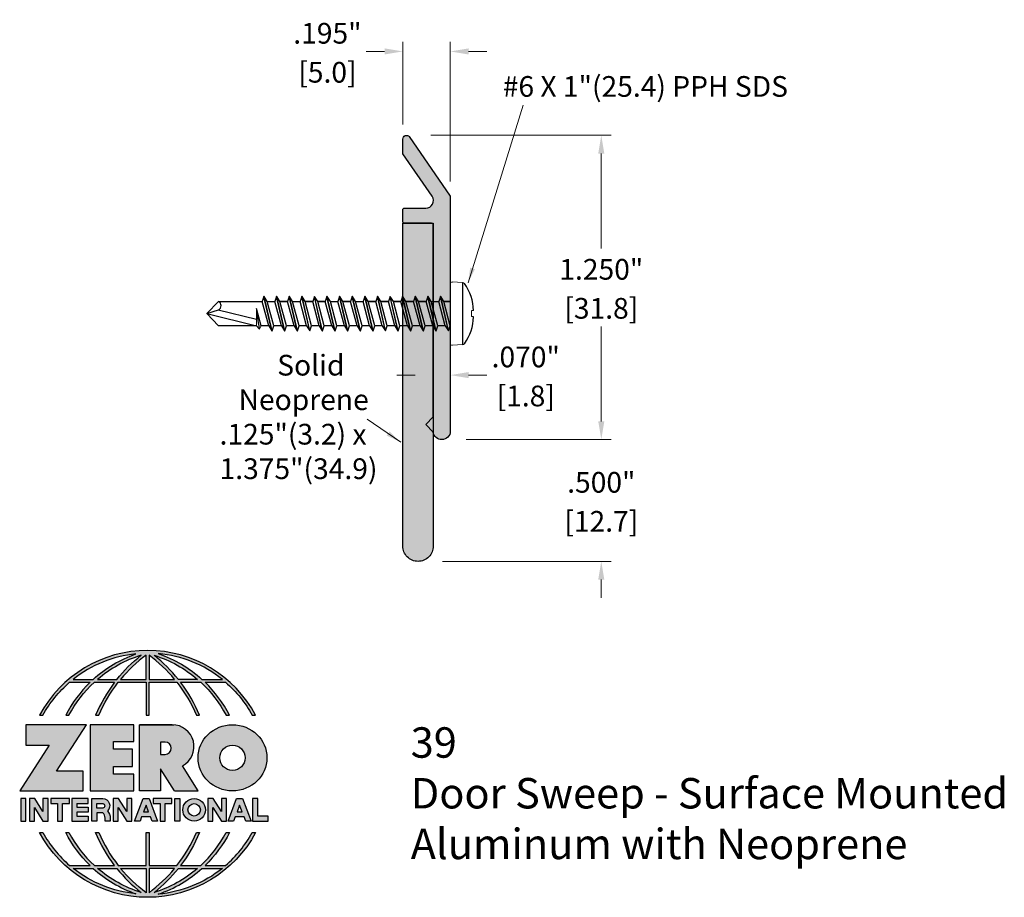
# Model space of a CAD drawing. Units: inches. Extents: x 2.56 to 6.61, y 2.04 to 5.65.
import ezdxf

# ---------------------------------------------------------------- set-up
doc = ezdxf.new("R2010")
doc.units = ezdxf.units.IN
doc.header["$MEASUREMENT"] = 0
doc.linetypes.add('HIDDEN', pattern=[0.375, 0.25, -0.125])
doc.linetypes.add('SLD-Solid', pattern=[0])
doc.layers.get('Defpoints').update_dxf_attribs({"color": 2})
for name, color, linetype in [('A-ANNO-DIMS', 5, 'Continuous'), ('A-ANNO-LOGO', 8, 'Continuous'), ('A-DETL-DRSW', 1, 'Continuous'), ('A-DETL-PAT1', 254, 'Continuous'), ('A-DETL-PAT2', 75, 'Continuous'), ('A-DETL-RUBR', 75, 'Continuous'), ('A-DETL-SCRW', 4, 'Continuous')]:
    doc.layers.add(name, color=color, linetype=linetype)
doc.layers.add('A-ANNO-TEXT', color=6, linetype='Continuous', lineweight=5)
doc.styles.add('Zero', font='arial.ttf')
doc.dimstyles.new('dim', dxfattribs={"dimtxt": 0.078125, "dimasz": 0.0625, "dimexe": 0.03125, "dimexo": 0.125, "dimgap": 0.03125, "dimtad": 0, "dimtih": 1, "dimtoh": 1, "dimdec": 3, "dimzin": 4, "dimdsep": 46, "dimlunit": 3, "dimtxsty": 'Zero', "dimcen": 0, "dimclrd": 5, "dimclre": 5, "dimclrt": 5, "dimadec": 0, "dimazin": 0, "dimtfac": 1, "dimtdec": 3, "dimtofl": 0, "dimtmove": 0, "dimatfit": 3, "dimfxl": 1, "dimtolj": 1, "dimtzin": 0, "dimlwd": 0, "dimlwe": 0, "dimarcsym": 0})
doc.dimstyles.new('dim24', dxfattribs={"dimtxt": 0.085, "dimasz": 0.075, "dimexe": 0.04, "dimexo": 0.06, "dimgap": 0.03125, "dimtad": 0, "dimtih": 1, "dimtoh": 1, "dimdec": 3, "dimzin": 4, "dimdsep": 46, "dimlunit": 3, "dimtxsty": 'Zero', "dimcen": 0.02, "dimclrd": 5, "dimclre": 5, "dimclrt": 5, "dimadec": 0, "dimazin": 0, "dimtfac": 1, "dimtdec": 3, "dimtofl": 0, "dimtmove": 0, "dimatfit": 3, "dimfxl": 1, "dimtolj": 1, "dimtzin": 0, "dimlwd": 0, "dimlwe": 0, "dimarcsym": 0})

# ---------------------------------------------------------------- blocks, each defined once
blk = doc.blocks.new('A$C4B96101F')
at = {"layer": 'A-ANNO-LOGO'}
h = blk.add_hatch(color=256, dxfattribs=at)
h.dxf.hatch_style = 1
h.paths.add_polyline_path([(-0.0714, -1.7685), (-0.0578, -1.7685, -0.089572), (0.052, -1.633), (0.136, -1.633, 0.081933), (0.0357, -1.7685), (0.0493, -1.7685, -0.085102), (0.1535, -1.633), (0.2365, -1.633, 0.063711), (0.1587, -1.7685), (0.1718, -1.7685, -0.065438), (0.2517, -1.633), (0.3661, -1.633), (0.3661, -1.7685), (0.3781, -1.7685), (0.3781, -1.633), (0.4926, -1.633, -0.065438), (0.5725, -1.7685), (0.5855, -1.7685, 0.063711), (0.5077, -1.633), (0.5907, -1.633, -0.085102), (0.695, -1.7685), (0.7085, -1.7685, 0.081933), (0.6082, -1.633), (0.6922, -1.633, -0.089572), (0.802, -1.7685), (0.8156, -1.7685, 0.600343)])
h.paths.add_polyline_path([(0.3661, -1.5211), (0.3661, -1.621), (0.2613, -1.621, -0.060203)], flags=16)
h.paths.add_polyline_path([(0.3781, -1.5211, -0.060203), (0.4829, -1.621), (0.3781, -1.621)], flags=16)
h.paths.add_polyline_path([(0.3451, -1.5222, 0.057072), (0.2459, -1.621), (0.167, -1.621, -0.101727)], flags=16)
h.paths.add_polyline_path([(0.3992, -1.5222, -0.101727), (0.5772, -1.621), (0.4984, -1.621, 0.057072)], flags=16)
h.paths.add_polyline_path([(0.324, -1.5166, 0.099481), (0.1488, -1.621), (0.0665, -1.621, -0.1446)], flags=16)
h.paths.add_polyline_path([(0.4162, -1.5152, -0.147365), (0.6793, -1.621), (0.5954, -1.621, 0.101523)], flags=16)
h = blk.add_hatch(color=256, dxfattribs=at)
h.dxf.hatch_style = 1
h.paths.add_polyline_path([(0.121, -1.8072), (-0.1278, -1.8072), (-0.1278, -1.8913), (-0.0324, -1.8913), (-0.1531, -2.0792), (0.108, -2.0792), (0.108, -1.9979), (-0.0015, -1.9979)])
h = blk.add_hatch(color=256, dxfattribs=at)
h.dxf.hatch_style = 1
h.paths.add_polyline_path([(0.2326, -1.8766), (0.3152, -1.8766), (0.3152, -1.8072), (0.136, -1.8072), (0.136, -2.0792), (0.3152, -2.0792), (0.3152, -2.0098), (0.2326, -2.0098), (0.2326, -1.9784), (0.3107, -1.9784), (0.3107, -1.908), (0.2326, -1.908)])
h = blk.add_hatch(color=256, dxfattribs=at)
h.dxf.hatch_style = 1
h.paths.add_polyline_path([(0.3392, -1.8072), (0.3392, -2.0792), (0.425, -2.0792), (0.425, -1.9887), (0.4822, -2.0792), (0.5799, -2.0792), (0.5149, -1.9763, 0.78214), (0.4729, -1.8072)])
h.paths.add_polyline_path([(0.425, -1.8783), (0.444, -1.8783, -1), (0.444, -1.9294), (0.425, -1.9294)], flags=16)
h = blk.add_hatch(color=256, dxfattribs=at)
h.dxf.hatch_style = 1
edge = h.paths.add_edge_path()
edge.add_ellipse((0.7207, -1.9432), major_axis=(-0.1415, 0), ratio=0.961437, start_angle=0, end_angle=360)
h.paths.add_polyline_path([(0.7728, -1.9432, -1), (0.6686, -1.9432, -1)], flags=16)
h = blk.add_hatch(color=256, dxfattribs=at)
h.dxf.hatch_style = 1
h.paths.add_polyline_path([(-0.1276, -2.1104), (-0.1486, -2.1104), (-0.1486, -2.2036), (-0.1276, -2.2036)])
h = blk.add_hatch(color=256, dxfattribs=at)
h.dxf.hatch_style = 1
h.paths.add_polyline_path([(-0.0575, -2.2036), (-0.0365, -2.2036), (-0.0365, -2.1104), (-0.0575, -2.1104), (-0.0575, -2.1639), (-0.0908, -2.1104), (-0.1132, -2.1104), (-0.1132, -2.2036), (-0.0922, -2.2036), (-0.0922, -2.1479)])
h = blk.add_hatch(color=256, dxfattribs=at)
h.dxf.hatch_style = 1
h.paths.add_polyline_path([(-0.0259, -2.1104), (-0.0259, -2.1314), (0.0025, -2.1314), (0.0025, -2.2036), (0.0231, -2.2036), (0.0231, -2.1314), (0.0514, -2.1314), (0.0514, -2.1104)])
h = blk.add_hatch(color=256, dxfattribs=at)
h.dxf.hatch_style = 1
h.paths.add_polyline_path([(0.0616, -2.1104), (0.0616, -2.2036), (0.1283, -2.2036), (0.1283, -2.1826), (0.0822, -2.1826), (0.0822, -2.166), (0.1283, -2.166), (0.1283, -2.1453), (0.0822, -2.1453), (0.0822, -2.1311), (0.1283, -2.1311), (0.1283, -2.1104)])
h = blk.add_hatch(color=256, dxfattribs=at)
h.dxf.hatch_style = 1
h.paths.add_polyline_path([(0.1427, -2.1104), (0.1427, -2.2036), (0.1637, -2.2036), (0.1637, -2.1689), (0.1877, -2.1689, -0.21183), (0.1976, -2.1905), (0.1976, -2.2036), (0.2186, -2.2036), (0.2186, -2.1905, 0.183993), (0.2074, -2.1611, 0.68298), (0.1877, -2.1104)])
h.paths.add_polyline_path([(0.1637, -2.1311), (0.1851, -2.1311, -1), (0.1877, -2.1501), (0.1637, -2.1501)], flags=16)
h = blk.add_hatch(color=256, dxfattribs=at)
h.dxf.hatch_style = 1
h.paths.add_polyline_path([(0.2515, -2.1479), (0.2863, -2.2036), (0.3073, -2.2036), (0.3073, -2.1104), (0.2863, -2.1104), (0.2863, -2.1639), (0.2529, -2.1104), (0.2305, -2.1104), (0.2305, -2.2036), (0.2515, -2.2036)])
h = blk.add_hatch(color=256, dxfattribs=at)
h.dxf.hatch_style = 1
h.paths.add_polyline_path([(0.3782, -2.1104), (0.3536, -2.1104), (0.3186, -2.2036), (0.341, -2.2036), (0.3476, -2.1859), (0.3841, -2.1859), (0.3908, -2.2036), (0.4132, -2.2036)])
h = blk.add_hatch(color=256, dxfattribs=at)
h.dxf.hatch_style = 1
h.paths.add_polyline_path([(0.3949, -2.1104), (0.3949, -2.1314), (0.4232, -2.1314), (0.4232, -2.2036), (0.4438, -2.2036), (0.4438, -2.1314), (0.4722, -2.1314), (0.4722, -2.1104)])
h = blk.add_hatch(color=256, dxfattribs=at)
h.dxf.hatch_style = 1
h.paths.add_polyline_path([(0.4838, -2.1104), (0.4838, -2.2036), (0.5048, -2.2036), (0.5048, -2.1104)])
h = blk.add_hatch(color=256, dxfattribs=at)
h.dxf.hatch_style = 1
h.paths.add_polyline_path([(0.5167, -2.157, 1), (0.6098, -2.157, 1)])
h.paths.add_polyline_path([(0.5888, -2.157, -1), (0.5377, -2.157, -1)], flags=16)
h = blk.add_hatch(color=256, dxfattribs=at)
h.dxf.hatch_style = 1
h.paths.add_polyline_path([(0.6195, -2.2036), (0.6405, -2.2036), (0.6405, -2.1479), (0.6753, -2.2036), (0.6963, -2.2036), (0.6963, -2.1104), (0.6753, -2.1104), (0.6753, -2.1639), (0.6419, -2.1104), (0.6195, -2.1104)])
h = blk.add_hatch(color=256, dxfattribs=at)
h.dxf.hatch_style = 1
h.paths.add_polyline_path([(0.7378, -2.1104), (0.7028, -2.2036), (0.7252, -2.2036), (0.7319, -2.1859), (0.7683, -2.1859), (0.775, -2.2036), (0.7974, -2.2036), (0.7624, -2.1104)])
h.paths.add_polyline_path([(0.7501, -2.1374), (0.7604, -2.1649), (0.7398, -2.1649)], flags=16)
h = blk.add_hatch(color=256, dxfattribs=at)
h.dxf.hatch_style = 1
h.paths.add_polyline_path([(0.8033, -2.2036), (0.8669, -2.2036), (0.8669, -2.1826), (0.8243, -2.1826), (0.8243, -2.1104), (0.8033, -2.1104)])
h = blk.add_hatch(color=256, dxfattribs=at)
h.dxf.hatch_style = 1
h.paths.add_polyline_path([(0.3781, -2.25), (0.3661, -2.25), (0.3661, -2.3854), (0.2517, -2.3854, -0.065438), (0.1718, -2.25), (0.1587, -2.25, 0.063711), (0.2365, -2.3854), (0.1535, -2.3854, -0.085102), (0.0493, -2.25), (0.0357, -2.25, 0.081933), (0.136, -2.3854), (0.052, -2.3854, -0.089572), (-0.0578, -2.25), (-0.0714, -2.25, 0.600343), (0.8156, -2.25), (0.802, -2.25, -0.089572), (0.6922, -2.3854), (0.6082, -2.3854, 0.081933), (0.7085, -2.25), (0.695, -2.25, -0.085102), (0.5907, -2.3854), (0.5077, -2.3854, 0.063711), (0.5855, -2.25), (0.5725, -2.25, -0.065438), (0.4926, -2.3854), (0.3781, -2.3854)])
h.paths.add_polyline_path([(0.3781, -2.3974), (0.4829, -2.3974, -0.060203), (0.3781, -2.4973)], flags=16)
h.paths.add_polyline_path([(0.3661, -2.3974), (0.3661, -2.4973, -0.060203), (0.2613, -2.3974)], flags=16)
h.paths.add_polyline_path([(0.4984, -2.3974), (0.5772, -2.3974, -0.101727), (0.3992, -2.4962, 0.057072)], flags=16)
h.paths.add_polyline_path([(0.3451, -2.4962, -0.101727), (0.167, -2.3974), (0.2459, -2.3974, 0.057072)], flags=16)
h.paths.add_polyline_path([(0.4162, -2.5033, 0.101523), (0.5954, -2.3974), (0.6793, -2.3974, -0.147365)], flags=16)
h.paths.add_polyline_path([(0.324, -2.5019, -0.1446), (0.0665, -2.3974), (0.1488, -2.3974, 0.099481)], flags=16)
blk.add_line((0.3107, -1.9757), (0.3107, -1.9108), dxfattribs=at)
for points in [[(0.8156, -1.7685, 0.600343), (-0.0714, -1.7685), (-0.0578, -1.7685, -0.089572), (0.052, -1.633), (0.136, -1.633, 0.081933), (0.0357, -1.7685)], [(0.0357, -1.7685), (0.0493, -1.7685, -0.085102), (0.1535, -1.633), (0.2365, -1.633, 0.063711), (0.1587, -1.7685), (0.1718, -1.7685, -0.065438), (0.2517, -1.633), (0.3661, -1.633), (0.3661, -1.7685), (0.3781, -1.7685)], [(0.3781, -1.7685), (0.3781, -1.633), (0.4926, -1.633, -0.065438), (0.5725, -1.7685), (0.5855, -1.7685, 0.063711), (0.5077, -1.633), (0.5911, -1.633)], [(0.5904, -1.6328, -0.085296), (0.695, -1.7685), (0.7085, -1.7685, 0.081933), (0.6082, -1.633), (0.6922, -1.633, -0.089572), (0.802, -1.7685), (0.8156, -1.7685)], [(0.5149, -1.9763, 0.781923), (0.4729, -1.8072), (0.3392, -1.8072)], [(0.5904, -2.3857, 0.085296), (0.695, -2.25), (0.7085, -2.25, -0.081933), (0.6082, -2.3854), (0.6922, -2.3854, 0.089572), (0.802, -2.25), (0.8156, -2.25, -0.600343), (-0.0714, -2.25), (-0.0578, -2.25, 0.089572), (0.052, -2.3854), (0.136, -2.3854, -0.081933), (0.0357, -2.25), (0.0493, -2.25, 0.085102), (0.1535, -2.3854), (0.2365, -2.3854, -0.063711), (0.1587, -2.25), (0.1718, -2.25, 0.065438), (0.2517, -2.3854), (0.3661, -2.3854), (0.3661, -2.25), (0.3781, -2.25), (0.3781, -2.3854), (0.4926, -2.3854, 0.065438), (0.5725, -2.25), (0.5855, -2.25, -0.063711), (0.5077, -2.3854), (0.5911, -2.3854)]]:
    blk.add_lwpolyline(points, format="xyb", dxfattribs=at)
for points in [[(0.0665, -1.621), (0.1488, -1.621, -0.099481), (0.324, -1.5166, 0.1446)], [(0.3451, -1.5222, 0.101727), (0.167, -1.621), (0.2459, -1.621, -0.057072)], [(0.3661, -1.5211, 0.060203), (0.2613, -1.621), (0.3661, -1.621)], [(0.4829, -1.621, 0.060203), (0.3781, -1.5211), (0.3781, -1.621)], [(0.5772, -1.621), (0.4984, -1.621, 0.057072), (0.3992, -1.5222, -0.101727)], [(0.4162, -1.5152, -0.101523), (0.5954, -1.621), (0.6793, -1.621, 0.147365)], [(0.425, -1.9294), (0.444, -1.9294, 1), (0.444, -1.8783), (0.425, -1.8783)], [(0.1877, -2.1104, -0.68298), (0.2074, -2.1611, -0.183993), (0.2186, -2.1905), (0.2186, -2.2036), (0.1976, -2.2036), (0.1976, -2.1905, 0.21183), (0.1877, -2.1689), (0.1637, -2.1689), (0.1637, -2.2036), (0.1427, -2.2036), (0.1427, -2.1104)], [(0.1877, -2.1311, -0.87274), (0.1877, -2.1501), (0.1637, -2.1501), (0.1637, -2.1311)], [(0.0665, -2.3974), (0.1488, -2.3974, 0.099481), (0.324, -2.5019, -0.1446)], [(0.3451, -2.4962, -0.101727), (0.167, -2.3974), (0.2459, -2.3974, 0.057072)], [(0.3661, -2.4973, -0.060203), (0.2613, -2.3974), (0.3661, -2.3974)], [(0.3781, -2.3974), (0.3781, -2.4973, 0.060203), (0.4829, -2.3974)], [(0.3992, -2.4962, 0.057072), (0.4984, -2.3974), (0.5772, -2.3974, -0.101727)], [(0.4162, -2.5033, 0.101523), (0.5954, -2.3974), (0.6793, -2.3974, -0.147365)]]:
    blk.add_lwpolyline(points, format="xyb", close=True, dxfattribs=at)
for points in [[(-0.1278, -1.8072), (-0.1278, -1.8913), (-0.0324, -1.8913), (-0.1531, -2.0792), (0.108, -2.0792), (0.108, -1.9979), (-0.0015, -1.9979), (0.121, -1.8072)], [(-0.1276, -2.1104), (-0.1486, -2.1104), (-0.1486, -2.2036), (-0.1276, -2.2036)], [(-0.0575, -2.2036), (-0.0365, -2.2036), (-0.0365, -2.1104), (-0.0575, -2.1104), (-0.0575, -2.1639), (-0.0908, -2.1104), (-0.1132, -2.1104), (-0.1132, -2.2036), (-0.0922, -2.2036), (-0.0922, -2.1479)], [(0.2863, -2.2036), (0.3073, -2.2036), (0.3073, -2.1104), (0.2863, -2.1104), (0.2863, -2.1639), (0.2529, -2.1104), (0.2305, -2.1104), (0.2305, -2.2036), (0.2515, -2.2036), (0.2515, -2.1479)], [(0.3476, -2.1859), (0.341, -2.2036), (0.3186, -2.2036), (0.3536, -2.1104), (0.3782, -2.1104), (0.4132, -2.2036), (0.3908, -2.2036), (0.3841, -2.1859)], [(0.3762, -2.1649), (0.3659, -2.1374), (0.3555, -2.1649)], [(0.4838, -2.2036), (0.4838, -2.1104), (0.5048, -2.1104), (0.5048, -2.2036)], [(0.6405, -2.2036), (0.6405, -2.1479), (0.6753, -2.2036), (0.6963, -2.2036), (0.6963, -2.1104), (0.6753, -2.1104), (0.6753, -2.1639), (0.6419, -2.1104), (0.6195, -2.1104), (0.6195, -2.2036)], [(0.7319, -2.1859), (0.7252, -2.2036), (0.7028, -2.2036), (0.7378, -2.1104), (0.7624, -2.1104), (0.7974, -2.2036), (0.775, -2.2036), (0.7683, -2.1859)], [(0.7604, -2.1649), (0.7501, -2.1374), (0.7398, -2.1649)], [(0.8243, -2.1826), (0.8243, -2.1104), (0.8033, -2.1104), (0.8033, -2.2036), (0.8669, -2.2036), (0.8669, -2.1826)]]:
    blk.add_lwpolyline(points, close=True, dxfattribs=at)
for points in [[(0.3152, -1.8072), (0.136, -1.8072), (0.136, -2.0792), (0.3152, -2.0792), (0.3152, -2.0098), (0.2326, -2.0098), (0.2326, -1.9784)], [(0.2326, -1.9784), (0.3107, -1.9784), (0.3107, -1.908), (0.2326, -1.908), (0.2326, -1.8766), (0.3152, -1.8766), (0.3152, -1.8072)], [(0.4822, -2.0792), (0.425, -1.9887), (0.425, -2.0792), (0.3392, -2.0792), (0.3392, -1.8072), (0.4799, -1.8072)], [(0.4822, -2.0792), (0.5799, -2.0792), (0.515, -1.9764)], [(0.0231, -2.1314), (0.0514, -2.1314), (0.0514, -2.1104), (-0.0259, -2.1104), (-0.0259, -2.1314), (0.0025, -2.1314), (0.0025, -2.2036), (0.0231, -2.2036), (0.0231, -2.1314)], [(0.0822, -2.1311), (0.1283, -2.1311), (0.1283, -2.1104), (0.0616, -2.1104), (0.0616, -2.2036), (0.1283, -2.2036)], [(0.0822, -2.1311), (0.0822, -2.1453), (0.1283, -2.1453), (0.1283, -2.166), (0.0822, -2.166), (0.0822, -2.1826), (0.1283, -2.1826), (0.1283, -2.2036)], [(0.4438, -2.1314), (0.4722, -2.1314), (0.4722, -2.1104), (0.3949, -2.1104), (0.3949, -2.1314), (0.4232, -2.1314), (0.4232, -2.2036), (0.4438, -2.2036), (0.4438, -2.1314)]]:
    blk.add_lwpolyline(points, dxfattribs=at)
for centre, radius in [((0.7207, -1.9432), 0.0521), ((0.5632, -2.157), 0.0466), ((0.5632, -2.157), 0.0256)]:
    blk.add_circle(centre, radius, dxfattribs=at)
blk.add_ellipse((0.7207, -1.9432), major_axis=(-0.1415, 0), ratio=0.961437, dxfattribs=at)
blk = doc.blocks.new('A$C0870746C')
at = {"layer": 'A-ANNO-LOGO'}
blk.add_blockref('A$C4B96101F', (1.8773, 6.6836), dxfattribs=at)
blk = doc.blocks.new('A$C03546389')
at = {"layer": 'A-DETL-SCRW'}
for p, q in [((0.1811, 1.2335), (0.1816, 1.2258)), ((0.2065, 1.2335), (0.206, 1.2258)), ((0.0665, 1.1888), (0.3211, 1.1888)), ((0.0718, 1.1388), (0.3158, 1.1388)), ((0.1438, 1.112), (0.1438, 1.1388)), ((0.2438, 1.1388), (0.1438, 1.112)), ((0.1438, 1.1364), (0.1438, 1.112)), ((0.2638, 1.1319), (0.2438, 1.1388)), ((0.2638, 1.1319), (0.1238, 1.0993)), ((0.2638, 1.1308), (0.1238, 1.0982)), ((0.1438, 1.112), (0.1238, 1.0993)), ((0.1238, 1.0993), (0.1238, 1.0982)), ((0.1238, 1.0982), (0.1438, 1.0913)), ((0.2438, 1.1181), (0.1438, 1.0913)), ((0.2438, 1.1181), (0.2638, 1.1308)), ((0.2438, 1.1181), (0.2438, 1.087)), ((0.2638, 1.1308), (0.2638, 1.1319)), ((0.2638, 1.0802), (0.1238, 1.0475)), ((0.2638, 1.0791), (0.1238, 1.0464)), ((0.1438, 1.0602), (0.1238, 1.0475)), ((0.1438, 1.0603), (0.1438, 1.0913)), ((0.2438, 1.087), (0.1438, 1.0602)), ((0.2438, 1.0663), (0.1438, 1.0395)), ((0.2638, 1.0802), (0.2438, 1.087)), ((0.2438, 1.0663), (0.2638, 1.0791)), ((0.2438, 1.0663), (0.2438, 1.0353)), ((0.2638, 1.0791), (0.2638, 1.0802)), ((0.1238, 1.0475), (0.1238, 1.0464)), ((0.1238, 1.0464), (0.1438, 1.0395)), ((0.2638, 1.0284), (0.1238, 0.9957)), ((0.2638, 1.0273), (0.1238, 0.9946)), ((0.1438, 1.0395), (0.1438, 1.0085)), ((0.1438, 1.0085), (0.1438, 1.0395)), ((0.2438, 1.0353), (0.1438, 1.0085)), ((0.2438, 1.0146), (0.1438, 0.9878)), ((0.2638, 1.0284), (0.2438, 1.0353)), ((0.2438, 1.0146), (0.2638, 1.0273)), ((0.2438, 1.0146), (0.2438, 0.9835)), ((0.2638, 1.0273), (0.2638, 1.0284)), ((0.1438, 1.0085), (0.1238, 0.9957)), ((0.1238, 0.9957), (0.1238, 0.9946)), ((0.1238, 0.9946), (0.1438, 0.9878)), ((0.2638, 0.9767), (0.1238, 0.944)), ((0.2638, 0.9756), (0.1238, 0.9429)), ((0.1438, 0.9878), (0.1438, 0.9567)), ((0.1438, 0.9567), (0.1438, 0.9878)), ((0.2438, 0.9835), (0.1438, 0.9567)), ((0.2638, 0.9767), (0.2438, 0.9835)), ((0.2438, 0.9628), (0.2638, 0.9756)), ((0.2638, 0.9756), (0.2638, 0.9767)), ((0.1438, 0.9567), (0.1238, 0.944)), ((0.1238, 0.944), (0.1238, 0.9429)), ((0.1238, 0.9429), (0.1438, 0.936)), ((0.2438, 0.9628), (0.1438, 0.936)), ((0.1438, 0.905), (0.1438, 0.936)), ((0.1438, 0.936), (0.1438, 0.905)), ((0.2438, 0.9318), (0.1438, 0.905)), ((0.2438, 0.9628), (0.2438, 0.9318)), ((0.2638, 0.9249), (0.2438, 0.9318)), ((0.2638, 0.9249), (0.1238, 0.8922)), ((0.2638, 0.9238), (0.1238, 0.8911)), ((0.1438, 0.905), (0.1238, 0.8922)), ((0.1238, 0.8922), (0.1238, 0.8911)), ((0.1238, 0.8911), (0.1438, 0.8843)), ((0.2438, 0.9111), (0.1438, 0.8843)), ((0.2438, 0.9111), (0.2638, 0.9238)), ((0.2438, 0.9111), (0.2438, 0.88)), ((0.2638, 0.9238), (0.2638, 0.9249)), ((0.2638, 0.8731), (0.1238, 0.8405)), ((0.2638, 0.872), (0.1238, 0.8394)), ((0.1438, 0.8532), (0.1238, 0.8405)), ((0.1438, 0.8532), (0.1438, 0.8843)), ((0.1438, 0.8843), (0.1438, 0.8532)), ((0.2438, 0.88), (0.1438, 0.8532)), ((0.2438, 0.8593), (0.1438, 0.8325)), ((0.2638, 0.8731), (0.2438, 0.88)), ((0.2438, 0.8593), (0.2638, 0.872)), ((0.2438, 0.8593), (0.2438, 0.8282)), ((0.2638, 0.872), (0.2638, 0.8731)), ((0.1238, 0.8405), (0.1238, 0.8394)), ((0.1238, 0.8394), (0.1438, 0.8325)), ((0.2638, 0.8214), (0.1238, 0.7887)), ((0.2638, 0.8203), (0.1238, 0.7876)), ((0.1438, 0.8014), (0.1438, 0.8325)), ((0.1438, 0.8325), (0.1438, 0.8014)), ((0.2438, 0.8282), (0.1438, 0.8014)), ((0.2638, 0.8214), (0.2438, 0.8282)), ((0.2438, 0.8075), (0.2638, 0.8203)), ((0.2638, 0.8203), (0.2638, 0.8214)), ((0.1438, 0.8014), (0.1238, 0.7887)), ((0.1238, 0.7887), (0.1238, 0.7876)), ((0.1238, 0.7876), (0.1438, 0.7807)), ((0.2638, 0.7696), (0.1238, 0.7369)), ((0.2638, 0.7685), (0.1238, 0.7358)), ((0.2438, 0.8075), (0.1438, 0.7807)), ((0.1438, 0.7497), (0.1438, 0.7807)), ((0.2438, 0.7765), (0.1438, 0.7497)), ((0.2438, 0.8075), (0.2438, 0.7765)), ((0.2638, 0.7696), (0.2438, 0.7765)), ((0.2438, 0.7558), (0.2638, 0.7685)), ((0.2638, 0.7685), (0.2638, 0.7696)), ((0.1438, 0.7497), (0.1238, 0.7369)), ((0.1238, 0.7369), (0.1238, 0.7358)), ((0.1238, 0.7358), (0.1438, 0.729)), ((0.2438, 0.7558), (0.1438, 0.729)), ((0.1438, 0.6979), (0.1438, 0.729)), ((0.1438, 0.729), (0.1438, 0.6979)), ((0.2438, 0.7558), (0.2438, 0.7247)), ((0.2638, 0.7178), (0.1238, 0.6852)), ((0.2638, 0.7167), (0.1238, 0.6841)), ((0.1438, 0.6979), (0.1238, 0.6852)), ((0.2438, 0.7247), (0.1438, 0.6979)), ((0.2438, 0.704), (0.1438, 0.6772)), ((0.2638, 0.7178), (0.2438, 0.7247)), ((0.2438, 0.704), (0.2638, 0.7167)), ((0.2438, 0.704), (0.2438, 0.6729)), ((0.2638, 0.7167), (0.2638, 0.7178)), ((0.1238, 0.6852), (0.1238, 0.6841)), ((0.1238, 0.6841), (0.1438, 0.6772)), ((0.2638, 0.6661), (0.1238, 0.6334)), ((0.2638, 0.665), (0.1238, 0.6323)), ((0.1438, 0.6461), (0.1438, 0.6772)), ((0.2438, 0.6729), (0.1438, 0.6461)), ((0.2438, 0.6522), (0.1438, 0.6254)), ((0.2638, 0.6661), (0.2438, 0.6729)), ((0.2438, 0.6522), (0.2638, 0.665)), ((0.2438, 0.6522), (0.2438, 0.6212)), ((0.2638, 0.665), (0.2638, 0.6661)), ((0.1438, 0.6461), (0.1238, 0.6334)), ((0.1238, 0.6334), (0.1238, 0.6323)), ((0.1238, 0.6323), (0.1438, 0.6254)), ((0.2638, 0.6143), (0.1238, 0.5816)), ((0.2638, 0.6132), (0.1238, 0.5805)), ((0.1438, 0.5944), (0.1438, 0.6254)), ((0.1438, 0.6254), (0.1438, 0.5944)), ((0.2438, 0.6212), (0.1438, 0.5944)), ((0.2638, 0.6143), (0.2438, 0.6212)), ((0.2438, 0.6005), (0.2638, 0.6132)), ((0.2638, 0.6132), (0.2638, 0.6143)), ((0.1438, 0.5944), (0.1238, 0.5816)), ((0.1238, 0.5816), (0.1238, 0.5805)), ((0.1238, 0.5805), (0.1438, 0.5737)), ((0.2438, 0.6005), (0.1438, 0.5737)), ((0.1438, 0.5426), (0.1438, 0.5737)), ((0.1438, 0.5737), (0.1438, 0.5426)), ((0.2438, 0.5694), (0.1438, 0.5426)), ((0.2438, 0.6005), (0.2438, 0.5694)), ((0.2638, 0.5625), (0.2438, 0.5694)), ((0.2638, 0.5625), (0.1238, 0.5299)), ((0.2638, 0.5614), (0.1238, 0.5288)), ((0.1438, 0.5426), (0.1238, 0.5299)), ((0.1238, 0.5299), (0.1238, 0.5288)), ((0.1238, 0.5288), (0.1438, 0.5219)), ((0.2438, 0.5487), (0.1438, 0.5219)), ((0.2438, 0.5487), (0.2638, 0.5614)), ((0.2438, 0.5487), (0.2438, 0.5176)), ((0.2638, 0.5614), (0.2638, 0.5625)), ((0.2638, 0.5108), (0.1238, 0.4781)), ((0.2638, 0.5097), (0.1238, 0.477)), ((0.1438, 0.4909), (0.1238, 0.4781)), ((0.1438, 0.4909), (0.1438, 0.5219)), ((0.2438, 0.5176), (0.1438, 0.4909)), ((0.2438, 0.4969), (0.1438, 0.4701)), ((0.2638, 0.5108), (0.2438, 0.5176)), ((0.2438, 0.4969), (0.2638, 0.5097)), ((0.2438, 0.4969), (0.2438, 0.4659)), ((0.2638, 0.5097), (0.2638, 0.5108)), ((0.1238, 0.4781), (0.1238, 0.477)), ((0.1238, 0.477), (0.1438, 0.4701)), ((0.2638, 0.459), (0.1238, 0.4263)), ((0.2638, 0.4579), (0.1238, 0.4252)), ((0.1438, 0.4391), (0.1438, 0.4701)), ((0.1438, 0.4701), (0.1438, 0.4391)), ((0.2438, 0.4659), (0.1438, 0.4391)), ((0.2438, 0.4452), (0.1438, 0.4184)), ((0.2638, 0.459), (0.2438, 0.4659)), ((0.2438, 0.4452), (0.2638, 0.4579)), ((0.2438, 0.4452), (0.2438, 0.4141)), ((0.2638, 0.4579), (0.2638, 0.459)), ((0.1438, 0.4391), (0.1238, 0.4263)), ((0.1238, 0.4263), (0.1238, 0.4252)), ((0.1238, 0.4252), (0.1438, 0.4184)), ((0.2638, 0.4073), (0.1238, 0.3746)), ((0.2638, 0.4062), (0.1238, 0.3735)), ((0.1438, 0.3873), (0.1438, 0.4184)), ((0.2438, 0.4141), (0.1438, 0.3873)), ((0.2638, 0.4073), (0.2438, 0.4141)), ((0.2438, 0.3934), (0.2638, 0.4062)), ((0.2638, 0.4062), (0.2638, 0.4073)), ((0.1438, 0.3873), (0.1238, 0.3746)), ((0.1238, 0.3746), (0.1238, 0.3735)), ((0.1238, 0.3735), (0.1438, 0.3666)), ((0.2438, 0.3934), (0.1438, 0.3666)), ((0.1438, 0.1868), (0.1438, 0.3666)), ((0.2438, 0.3934), (0.2438, 0.3624)), ((0.2438, 0.3624), (0.173, 0.3434)), ((0.173, 0.3434), (0.173, 0.3424)), ((0.1782, 0.186), (0.2166, 0.3424)), ((0.1938, 0.1388), (0.2438, 0.3424)), ((0.2438, 0.3424), (0.2438, 0.3106)), ((0.2558, 0.3543), (0.2558, 0.3554)), ((0.2438, 0.3137), (0.2438, 0.1868)), ((0.1938, 0.1388), (0.1438, 0.1868)), ((0.1938, 0.1388), (0.1779, 0.1868)), ((0.2438, 0.1868), (0.1938, 0.1388))]:
    blk.add_line(p, q, dxfattribs=at)
at = {"layer": 'A-DETL-SCRW', "linetype": 'SLD-Solid', "lineweight": 15}
for p, q in [((0.206, 1.2258), (0.1816, 1.2258)), ((0.0665, 1.1888), (0.0638, 1.1472)), ((0.3212, 1.1888), (0.3238, 1.1472)), ((0.173, 0.3434), (0.1814, 0.3434)), ((0.173, 0.3424), (0.2438, 0.3424)), ((0.2558, 0.3554), (0.2438, 0.3624)), ((0.2438, 0.3424), (0.2558, 0.3543))]:
    blk.add_line(p, q, dxfattribs=at)
at = {"layer": 'A-DETL-SCRW'}
for centre, radius, start, end in [((0.1827, 1.0416), 0.1919, 90.4766, 125.7943), ((0.2049, 1.0416), 0.1919, 54.2057, 89.5234), ((0.1609, 0.1788), 0.0188, 25.2219, 154.7781)]:
    blk.add_arc(centre, radius, start, end, dxfattribs=at)
at = {"layer": 'A-DETL-SCRW', "linetype": 'SLD-Solid', "lineweight": 15}
for centre, radius, start, end in [((0.08, 1.1875), 0.0136, 134.2042, 174.4533), ((0.3077, 1.1875), 0.0136, 5.5467, 45.7958), ((0.0718, 1.1468), 0.008, 177, 270), ((0.3158, 1.1468), 0.008, 270, 3)]:
    blk.add_arc(centre, radius, start, end, dxfattribs=at)
for points, knots in [([(0.2558, 0.3554), (0.2558, 0.3554), (0.2543, 0.3552), (0.25, 0.3544), (0.2482, 0.3541), (0.2441, 0.3534), (0.2418, 0.353), (0.2291, 0.3508), (0.2155, 0.3486), (0.2024, 0.3466), (0.202, 0.3466), (0.2017, 0.3465), (0.2013, 0.3464), (0.1995, 0.3462), (0.1977, 0.3459), (0.1959, 0.3456), (0.194, 0.3453), (0.1922, 0.345), (0.1903, 0.3447), (0.1873, 0.3443), (0.1844, 0.3438), (0.1814, 0.3434)], [0, 0, 0, 0, 0.25, 0.25, 0.375, 0.375, 0.5, 0.5, 1, 1, 1, 1.013368, 1.013368, 1.013368, 1.082349, 1.082349, 1.082349, 1.154086, 1.154086, 1.154086, 1.266958, 1.266958, 1.266958, 1.266958]), ([(0.2558, 0.3543), (0.2558, 0.3543), (0.2543, 0.3541), (0.25, 0.3533), (0.2482, 0.353), (0.2441, 0.3523), (0.2418, 0.3519), (0.2291, 0.3497), (0.2155, 0.3475), (0.2024, 0.3455), (0.202, 0.3455), (0.2017, 0.3454), (0.2013, 0.3453), (0.1995, 0.3451), (0.1977, 0.3448), (0.1959, 0.3445), (0.194, 0.3442), (0.1922, 0.3439), (0.1903, 0.3436), (0.1875, 0.3432), (0.1848, 0.3428), (0.1821, 0.3424)], [0, 0, 0, 0, 0.25, 0.25, 0.375, 0.375, 0.5, 0.5, 1, 1, 1, 1.013368, 1.013368, 1.013368, 1.082349, 1.082349, 1.082349, 1.154086, 1.154086, 1.154086, 1.25868, 1.25868, 1.25868, 1.25868])]:
    blk.add_open_spline(points, degree=3, knots=knots, dxfattribs=at)
blk = doc.blocks.new('*D14')
at = {"layer": 'A-ANNO-DIMS', "color": 5, "lineweight": 0, "transparency": 16777216}
for p, q in [((4.2529, 5.1717), (4.9924, 5.1717)), ((4.9524, 5.0967), (4.9524, 4.7071)), ((4.9524, 3.9967), (4.9524, 4.3863)), ((4.3974, 3.9217), (4.9924, 3.9217))]:
    blk.add_line(p, q, dxfattribs=at)
at = {"layer": 'A-ANNO-DIMS', "color": 5, "transparency": 16777216}
for points in [[(4.9399, 5.0967), (4.9649, 5.0967), (4.9524, 5.1717)], [(4.9399, 3.9967), (4.9649, 3.9967), (4.9524, 3.9217)]]:
    blk.add_solid(points, dxfattribs=at)
at = {"layer": 'Defpoints', "color": 0, "transparency": 16777216}
for p in [(4.1929, 5.1717), (4.3374, 3.9217), (4.9524, 3.9217)]:
    blk.add_point(p, dxfattribs=at)
at = {"layer": 'A-ANNO-DIMS', "color": 5, "transparency": 16777216, "char_height": 0.085, "attachment_point": 5, "style": 'Zero'}
for s, insert in [('\\A1;1.250"', (4.9524, 4.6213)), ('\\A1;[31.8]', (4.9524, 4.461))]:
    blk.add_mtext(s, dxfattribs=dict(at, insert=insert))
blk = doc.blocks.new('*D15')
at = {"layer": 'A-ANNO-DIMS', "color": 5, "lineweight": 0, "transparency": 16777216}
for p, q in [((4.9524, 3.9967), (4.9524, 4.0717)), ((4.4574, 3.9217), (4.9924, 3.9217)), ((4.2999, 3.4217), (4.9924, 3.4217)), ((4.9524, 3.3467), (4.9524, 3.2717))]:
    blk.add_line(p, q, dxfattribs=at)
at = {"layer": 'A-ANNO-DIMS', "color": 5, "transparency": 16777216}
for points in [[(4.9399, 3.9967), (4.9649, 3.9967), (4.9524, 3.9217)], [(4.9399, 3.3467), (4.9649, 3.3467), (4.9524, 3.4217)]]:
    blk.add_solid(points, dxfattribs=at)
at = {"layer": 'Defpoints', "color": 0, "transparency": 16777216}
for p in [(4.3974, 3.9217), (4.2399, 3.4217), (4.9524, 3.4217)]:
    blk.add_point(p, dxfattribs=at)
at = {"layer": 'A-ANNO-DIMS', "color": 5, "transparency": 16777216, "char_height": 0.085, "attachment_point": 5, "style": 'Zero'}
for s, insert in [('\\A1;.500"', (4.9524, 3.7463)), ('\\A1;[12.7]', (4.9524, 3.586))]:
    blk.add_mtext(s, dxfattribs=dict(at, insert=insert))
blk = doc.blocks.new('*D16')
at = {"layer": 'A-ANNO-DIMS', "color": 5, "lineweight": 0, "transparency": 16777216}
for p, q in [((4.2624, 4.2486), (4.2624, 4.1467)), ((4.3324, 4.2486), (4.3324, 4.1467)), ((4.1874, 4.1867), (4.1124, 4.1867)), ((4.4074, 4.1867), (4.4824, 4.1867))]:
    blk.add_line(p, q, dxfattribs=at)
at = {"layer": 'A-ANNO-DIMS', "color": 5, "transparency": 16777216}
for points in [[(4.1874, 4.1992), (4.1874, 4.1742), (4.2624, 4.1867)], [(4.4074, 4.1992), (4.4074, 4.1742), (4.3324, 4.1867)]]:
    blk.add_solid(points, dxfattribs=at)
at = {"layer": 'Defpoints', "color": 0, "transparency": 16777216}
for p in [(4.2624, 4.3086), (4.3324, 4.3086), (4.3324, 4.1867)]:
    blk.add_point(p, dxfattribs=at)
at = {"layer": 'A-ANNO-DIMS', "color": 5, "transparency": 16777216, "char_height": 0.085, "attachment_point": 5, "style": 'Zero'}
for s, insert in [('\\A1;.070"', (4.6421, 4.2614)), ('\\A1;[1.8]', (4.6421, 4.101))]:
    blk.add_mtext(s, dxfattribs=dict(at, insert=insert))
blk = doc.blocks.new('*D17')
at = {"layer": 'A-ANNO-DIMS', "color": 5, "lineweight": 0, "transparency": 16777216}
for p, q in [((4.1374, 5.2162), (4.1374, 5.5563)), ((4.3324, 4.9817), (4.3324, 5.5563)), ((4.0624, 5.5163), (3.9874, 5.5163)), ((4.4074, 5.5163), (4.4824, 5.5163))]:
    blk.add_line(p, q, dxfattribs=at)
at = {"layer": 'A-ANNO-DIMS', "color": 5, "transparency": 16777216}
for points in [[(4.0624, 5.5288), (4.0624, 5.5038), (4.1374, 5.5163)], [(4.4074, 5.5288), (4.4074, 5.5038), (4.3324, 5.5163)]]:
    blk.add_solid(points, dxfattribs=at)
at = {"layer": 'Defpoints', "color": 0, "transparency": 16777216}
for p in [(4.1374, 5.5163), (4.1374, 5.1562), (4.3324, 4.9217)]:
    blk.add_point(p, dxfattribs=at)
at = {"layer": 'A-ANNO-DIMS', "color": 5, "transparency": 16777216, "char_height": 0.085, "attachment_point": 5, "style": 'Zero'}
for s, insert in [('\\A1;.195"', (3.8277, 5.5909)), ('\\A1;[5.0]', (3.8277, 5.4306))]:
    blk.add_mtext(s, dxfattribs=dict(at, insert=insert))

msp = doc.modelspace()

# ---------------------------------------------------------------- hatches: boundary and pattern name
at = {"layer": 'A-DETL-PAT1'}
h = msp.add_hatch(color=256, dxfattribs=at)
h.dxf.hatch_style = 1
h.paths.add_polyline_path([(4.3324, 4.9217), (4.1638, 5.1671, 0.668179), (4.1374, 5.1562), (4.1374, 5.0961), (4.2575, 4.9212, -0.603683), (4.2319, 4.8727), (4.1444, 4.8727, 0.414214), (4.1374, 4.8657), (4.1374, 4.8177, 0.414214), (4.1444, 4.8107), (4.2624, 4.8107), (4.2624, 3.9527), (4.2626, 3.9524, 0.378909), (4.2974, 3.9217, 0.414214), (4.3324, 3.9567)])
h = msp.add_hatch(color=256, dxfattribs=at)
h.dxf.hatch_style = 1
h.paths.add_polyline_path([(4.2624, 4.0147), (4.2314, 3.9837), (4.2624, 3.9527)])
at = {"layer": 'A-DETL-PAT2'}
h = msp.add_hatch(color=256, dxfattribs=at)
h.dxf.hatch_style = 1
h.paths.add_polyline_path([(4.2624, 4.8037, 0.414214), (4.2554, 4.8107), (4.1374, 4.8107), (4.1374, 3.6885), (4.1374, 3.4842, 0.414214), (4.1999, 3.4217, 0.414214), (4.2624, 3.4842), (4.2624, 3.9527), (4.2314, 3.9837), (4.2624, 4.0147)])

# ---------------------------------------------------------------- linework, layer by layer
at = {"layer": 'A-DETL-DRSW'}
msp.add_line((4.2624, 4.8037), (4.2624, 4.8037), dxfattribs=at)
msp.add_lwpolyline([(4.1444, 4.8107, -0.414214), (4.1374, 4.8177), (4.1374, 4.8657, -0.414214), (4.1444, 4.8727), (4.2319, 4.8727, 0.603683), (4.2575, 4.9212), (4.1374, 5.0961), (4.1374, 5.1562, -0.668179), (4.1638, 5.1671), (4.3324, 4.9217), (4.3324, 3.9567, -0.414214), (4.2974, 3.9217), (4.2974, 3.9217, -0.378909), (4.2626, 3.9524), (4.2314, 3.9837), (4.2624, 4.0147), (4.2624, 4.8037, 0.414214), (4.2554, 4.8107)], format="xyb", close=True, dxfattribs=at)
at = {"layer": 'A-DETL-RUBR'}
msp.add_lwpolyline([(4.2624, 3.4842, -0.414214), (4.1999, 3.4217, -0.414214), (4.1374, 3.4842), (4.1374, 4.8107), (4.2624, 4.8107)], format="xyb", close=True, dxfattribs=at)

# ---------------------------------------------------------------- block references
at = {"layer": 'A-ANNO-LOGO', "linetype": 'HIDDEN', "ltscale": 0.01}
msp.add_blockref('A$C0870746C', (0.8398, -2.1257), dxfattribs=at)
at = {"layer": 'A-DETL-SCRW', "rotation": 270}
msp.add_blockref('A$C03546389', (3.1936, 4.633), dxfattribs=at)

# ---------------------------------------------------------------- texts
at = {"layer": 'A-ANNO-TEXT', "attachment_point": 1, "style": 'Zero'}
for s, insert, char_height, width in [('#6 X 1"(25.4) PPH SDS', (4.5477, 5.415), 0.085, 1.632673), ('         {\\H1.11x; Solid \\P   Neoprene\\P.125"(3.2) x \\P1.375"(34.9)}', (3.3848, 4.27), 0.076602, 1.375), ('39\\PDoor Sweep - Surface Mounted\\PAluminum with Neoprene', (4.1698, 2.74), 0.125, 2.928112)]:
    msp.add_mtext(s, dxfattribs=dict(at, insert=insert, char_height=char_height, width=width))

# ---------------------------------------------------------------- dimensions: what is measured, and where the dimension line sits
at = {"layer": 'A-ANNO-DIMS'}
for base, p1, p2, picture, middle in [((4.1374, 5.5163), (4.3324, 4.9217), (4.1374, 5.1562), '*D17', (3.8277, 5.5163)), ((4.3324, 4.1867), (4.2624, 4.3086), (4.3324, 4.3086), '*D16', (4.6421, 4.1867))]:
    dim = msp.add_linear_dim(base=base, p1=p1, p2=p2, dimstyle='dim24', override={"dimpost": '\\X'}, dxfattribs=at)
    dim.commit()
    dim.dimension.update_dxf_attribs({"geometry": picture, "text_midpoint": middle})
for base, p1, p2, picture, middle in [((4.9524, 3.9217), (4.1929, 5.1717), (4.3374, 3.9217), '*D14', (4.9524, 4.5467)), ((4.9524, 3.4217), (4.3974, 3.9217), (4.2399, 3.4217), '*D15', (4.9524, 3.6717))]:
    dim = msp.add_linear_dim(base=base, p1=p1, p2=p2, angle=90, dimstyle='dim24', override={"dimpost": '\\X'}, dxfattribs=at)
    dim.commit()
    dim.dimension.update_dxf_attribs({"geometry": picture, "text_midpoint": middle})

# ---------------------------------------------------------------- leaders
at = {"layer": 'A-ANNO-TEXT'}
for points in [[(4.4053, 4.5656), (4.6322, 5.2951)], [(4.1285, 3.9112), (3.991, 4.0063)]]:
    msp.add_leader(points, dimstyle='dim', override={"dimgap": 0.015625, "dimtad": 0, "dimclrd": 256}, dxfattribs=at)

doc.saveas('drawing.dxf')
